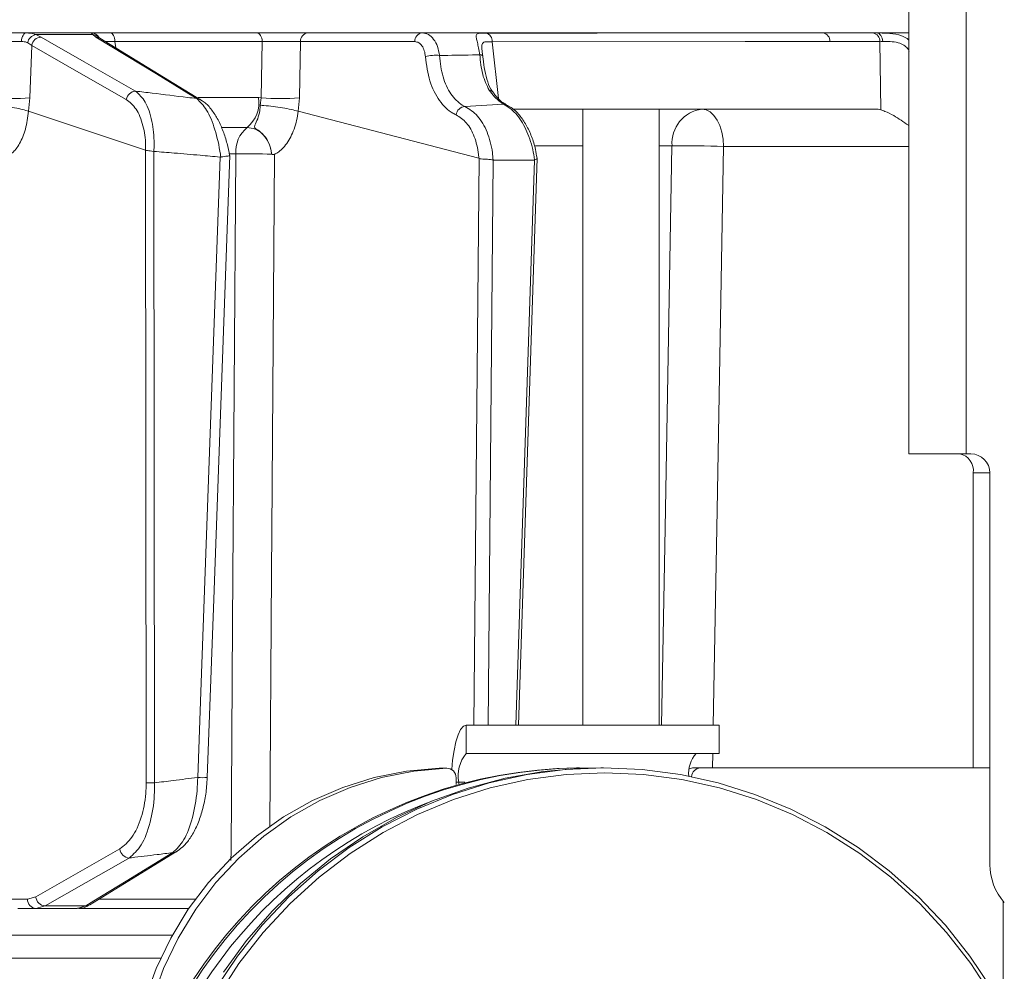
# Model space of a CAD drawing. Extents: x -2600 to 365, y -824 to 2783.
# Drawn here: x -169 to -66, y 2096 to 2196 of the extents above; entities that cross this region are included whole.
import ezdxf

# ---------------------------------------------------------------- set-up
doc = ezdxf.new("R2010")
doc.units = 0
doc.header["$LTSCALE"] = 5
doc.layers.add('SLD-0', color=7, linetype='Continuous')
doc.styles.add('Brunner 2014', font='arial.ttf', dxfattribs={"height": 35})
doc.dimstyles.new('Brunner 2014', dxfattribs={"dimscale": 5, "dimtxt": 35, "dimasz": 5, "dimexe": 3.175, "dimexo": 0, "dimgap": 0.762, "dimtad": 1, "dimdec": 0, "dimrnd": 1e-08, "dimtxsty": 'Brunner 2014', "dimcen": 0.09, "dimdle": 10, "dimclrd": 7, "dimclre": 7, "dimclrt": 7, "dimadec": 1, "dimazin": 2, "dimtfac": 0.666667, "dimtdec": 0, "dimtmove": 0, "dimatfit": 3, "dimldrblk": 'Filled-1', "dimfxl": 1, "dimtolj": 1, "dimlwd": 5, "dimlwe": 5, "dimarcsym": 0})

# ---------------------------------------------------------------- blocks, each defined once
blk = doc.blocks.new('*D246')
at = {"layer": 'Defpoints', "color": 0, "lineweight": 5, "transparency": 16777216}
for p in [(-258.89, 2542.63), (349.11, 2542.63), (88.11, 1294.37)]:
    blk.add_point(p, dxfattribs=at)
at = {"layer": 'SLD-0', "color": 7, "linetype": 'Continuous', "lineweight": 5, "transparency": 16777216}
for p, q in [((-258.89, 2542.63), (364.98, 2542.63)), ((349.11, 1319.37), (349.11, 2517.63)), ((88.11, 1294.37), (364.98, 1294.37))]:
    blk.add_line(p, q, dxfattribs=at)
at = {"layer": 'SLD-0', "color": 7, "lineweight": 5, "transparency": 16777216}
for points in [[(344.94, 2517.63), (353.27, 2517.63), (349.11, 2542.63)], [(344.94, 1319.37), (353.27, 1319.37), (349.11, 1294.37)]]:
    blk.add_solid(points, dxfattribs=at)
at = {"layer": 'SLD-0', "color": 7, "lineweight": 9, "transparency": 16777216, "insert": (309.56, 1814.17), "char_height": 35, "attachment_point": 2, "rotation": 90, "style": 'Brunner 2014'}
blk.add_mtext('\\A1;1248', dxfattribs=at)
blk = doc.blocks.new('Filled-1')
at = {"color": 0}
for p, q in [((0, 0), (-1, 0.1667)), ((-1, 0.1667), (-1, -0.1667)), ((-1, 0), (0, 0)), ((-1, -0.1667), (0, 0))]:
    blk.add_line(p, q, dxfattribs=at)
at = {"color": 0, "flags": 128}
blk.add_lwpolyline([(-1, -0.1667), (0, 0), (-1, 0.1667), (-1, -0.1667)], dxfattribs=at)
at = {"color": 0}
blk.add_solid([(-1, -0.1667), (0, 0), (-1, 0.1667), (-1, -0.1667)], dxfattribs=at)

msp = doc.modelspace()

# ---------------------------------------------------------------- linework, layer by layer
at = {"color": 0, "linetype": 'Continuous', "lineweight": 9}
for p, q in [((-75.89, 2360.22), (-75.89, 2150.22)), ((-69.89, 2360.22), (-69.89, 2150.22)), ((-168.64, 2194.45), (-161.82, 2194.45)), ((-167.64, 2194.28), (-167.08, 2194.02)), ((-161.63, 2194.28), (-167.64, 2194.28)), ((-161.31, 2194.02), (-161.63, 2194.28)), ((-159.79, 2194.45), (-144.39, 2194.45)), ((-139.05, 2194.45), (-127.03, 2194.45)), ((-84.9, 2194.45), (-79.65, 2194.45)), ((-79.65, 2194.45), (-79.27, 2194.45)), ((-79.27, 2194.45), (-75.89, 2194.45)), ((-168.06, 2193.14), (-168.48, 2193.42)), ((-168.06, 2193.14), (-168.26, 2187.65)), ((-150.31, 2187.44), (-160.91, 2193.91)), ((-143.83, 2193.54), (-159.31, 2193.54)), ((-159.31, 2193.54), (-159.23, 2192.89)), ((-143.94, 2187.65), (-143.83, 2193.54)), ((-139.83, 2193.54), (-139.94, 2187.65)), ((-127.81, 2193.54), (-139.83, 2193.54)), ((-119.68, 2193.53), (-119.01, 2187.55)), ((-78.94, 2193.54), (-84.19, 2193.54)), ((-78.85, 2186.37), (-78.94, 2193.54)), ((-168.26, 2187.65), (-168.4, 2186.22)), ((-150.58, 2187.66), (-144.21, 2187.66)), ((-144.21, 2187.66), (-143.94, 2187.65)), ((-144.05, 2186.86), (-143.94, 2187.65)), ((-139.94, 2187.65), (-140.07, 2186.22)), ((-118.48, 2186.98), (-122.55, 2186.73)), ((-168.4, 2186.22), (-168.4, 2186.23)), ((-156.09, 2182.15), (-168.4, 2186.22)), ((-140.07, 2186.22), (-140.08, 2186.23)), ((-121.08, 2181.29), (-140.07, 2186.22)), ((-117.52, 2186.45), (-79.43, 2186.45)), ((-110.15, 2186.45), (-110.15, 2121.72)), ((-102.15, 2121.72), (-102.15, 2186.45)), ((-145.4, 2184.52), (-148.07, 2184.52)), ((-156.09, 2182.14), (-156.09, 2182.15)), ((-156.03, 2115.66), (-156.09, 2182.14)), ((-155.22, 2182), (-155.21, 2182)), ((-155.21, 2182), (-155.15, 2115.65)), ((-146.61, 2181.74), (-147.28, 2181.74)), ((-142.86, 2181.71), (-142.86, 2181.71)), ((-110.15, 2182.59), (-115.14, 2182.59)), ((-100.79, 2182.59), (-102.15, 2182.59)), ((-75.89, 2182.52), (-95.36, 2182.52)), ((-148.26, 2181.41), (-148.2, 2181.41)), ((-121.59, 2121.72), (-121.06, 2181.28)), ((-121.06, 2181.28), (-121.08, 2181.29)), ((-119.56, 2181.1), (-120.09, 2121.72)), ((-119.58, 2181.11), (-119.56, 2181.1)), ((-119.56, 2181.1), (-115.25, 2181.1)), ((-117.2, 2121.72), (-115.25, 2181.1)), ((-116.91, 2121.72), (-114.95, 2181.28)), ((-115.25, 2181.1), (-115.22, 2181.11)), ((-75.89, 2150.22), (-69.89, 2150.22)), ((-69.89, 2150.22), (-69.39, 2150.22)), ((-69.14, 2117.22), (-69.14, 2148.22)), ((-67.39, 2148.22), (-69.14, 2148.22)), ((-67.39, 2148.22), (-67.39, 2107.07)), ((-122.4, 2118.72), (-122.4, 2121.72)), ((-122.4, 2121.72), (-120.07, 2121.72)), ((-116.4, 2121.72), (-120.07, 2121.72)), ((-116.4, 2121.72), (-98.05, 2121.72)), ((-95.82, 2121.72), (-98.05, 2121.72)), ((-95.82, 2118.72), (-95.82, 2121.72)), ((-122.4, 2118.72), (-120.07, 2118.72)), ((-120.07, 2118.72), (-116.4, 2118.72)), ((-116.4, 2118.72), (-98.05, 2118.72)), ((-98.05, 2118.72), (-95.82, 2118.72)), ((-96.5, 2118.72), (-96.53, 2117.22)), ((-125.25, 2117.2), (-124.47, 2117.2)), ((-125.21, 2117.2), (-125.25, 2117.2)), ((-124.44, 2117.2), (-125.21, 2117.2)), ((-110.52, 2117.22), (-110.81, 2117.22)), ((-110.52, 2117.22), (-109.39, 2117.21)), ((-107.97, 2117.22), (-108.26, 2117.22)), ((-97.78, 2117.22), (-98.55, 2117.22)), ((-67.39, 2117.22), (-97.78, 2117.22)), ((-123.47, 2115.47), (-123.47, 2116.2)), ((-123.18, 2115.72), (-123.47, 2115.72)), ((-123.18, 2115.72), (-123.18, 2115.55)), ((-122.55, 2115.72), (-123.18, 2115.72)), ((-161.96, 2102.84), (-152.83, 2108.43)), ((-170.38, 2103.43), (-168.5, 2103.43)), ((-168.5, 2103.43), (-167.64, 2103.67)), ((-160.97, 2103.42), (-150.86, 2103.42)), ((-66, 2103.23), (-66, 2091.97)), ((-167.62, 2102.45), (-169.5, 2102.45)), ((-166.65, 2102.72), (-167.62, 2102.45)), ((-163.27, 2102.45), (-167.62, 2102.45)), ((-166.65, 2102.72), (-162.36, 2102.72)), ((-163.27, 2102.45), (-162.36, 2102.72)), ((-151.54, 2102.45), (-163.12, 2102.45)), ((-153.27, 2099.66), (-407.63, 2099.66)), ((-407.63, 2097.24), (-154.49, 2097.24))]:
    msp.add_line(p, q, dxfattribs=at)
at = {"color": 0, "linetype": 'Continuous', "lineweight": 9, "flags": 128}
for points in [[(-169.14, 2193.57), (-169.12, 2193.74), (-169.08, 2193.91), (-169.04, 2194.07), (-168.97, 2194.2), (-168.9, 2194.31), (-168.82, 2194.39), (-168.73, 2194.43), (-168.64, 2194.45)], [(-159.31, 2193.54), (-159.32, 2193.72), (-159.36, 2193.89), (-159.4, 2194.05), (-159.46, 2194.19), (-159.53, 2194.3), (-159.61, 2194.38), (-159.7, 2194.43), (-159.79, 2194.45)], [(-143.83, 2193.54), (-143.85, 2193.72), (-143.89, 2193.89), (-143.94, 2194.05), (-144.01, 2194.19), (-144.1, 2194.3), (-144.19, 2194.38), (-144.29, 2194.43), (-144.39, 2194.45)], [(-94.84, 2194.45), (-90.67, 2194.45), (-84.9, 2194.45)], [(-79.27, 2194.45), (-79.16, 2194.43), (-79.04, 2194.38), (-78.94, 2194.3), (-78.85, 2194.19), (-78.77, 2194.05), (-78.71, 2193.9), (-78.67, 2193.73), (-78.64, 2193.54)], [(-158.12, 2187.46), (-163.09, 2190.3), (-168.06, 2193.14)], [(-167.08, 2194.02), (-166.17, 2193.5), (-162.55, 2191.43), (-157.14, 2188.34)], [(-150.71, 2187.56), (-151.56, 2188.07), (-154.95, 2190.14), (-161.31, 2194.02)], [(-84.19, 2193.54), (-93.09, 2193.54), (-119.68, 2193.53)], [(-120.98, 2192.16), (-120.91, 2192.15), (-120.85, 2192.14), (-120.79, 2192.13), (-120.75, 2192.11), (-120.71, 2192.09), (-120.69, 2192.07), (-120.67, 2192.05), (-120.67, 2192.03)], [(-118.48, 2186.98), (-118.33, 2186.96), (-118.19, 2186.91)], [(-97.65, 2186.45), (-97.21, 2186.38), (-96.79, 2186.15), (-96.39, 2185.79), (-96.05, 2185.3), (-95.76, 2184.71), (-95.55, 2184.03), (-95.41, 2183.29), (-95.36, 2182.52)], [(-147.12, 2107.49), (-147.11, 2108.45), (-146.95, 2132.43), (-146.61, 2181.74)], [(-142.55, 2181.69), (-142.82, 2142.07), (-142.85, 2137.77), (-143.03, 2110.99)], [(-101.88, 2121.72), (-101.51, 2142.42), (-100.79, 2182.59)], [(-95.36, 2182.52), (-96.04, 2144.32), (-96.45, 2121.72)], [(-150.62, 2116.22), (-150.55, 2118.22), (-150.26, 2126.21), (-149.1, 2158.17), (-148.26, 2181.41)], [(-149.62, 2116.22), (-148.94, 2134.97), (-147.25, 2181.56)], [(-123.92, 2117.04), (-123.84, 2118.02), (-123.69, 2119.05), (-123.5, 2119.96), (-123.27, 2120.71), (-123, 2121.26), (-122.71, 2121.61), (-122.4, 2121.72)], [(-125.25, 2117.2), (-128.69, 2116.88), (-132.08, 2116.2), (-135.38, 2115.16), (-138.57, 2113.78), (-141.6, 2112.08), (-144.45, 2110.06), (-147.09, 2107.75), (-149.48, 2105.17), (-151.61, 2102.36), (-153.45, 2099.33), (-154.98, 2096.13), (-156.19, 2092.78), (-157.06, 2089.32), (-157.59, 2085.79), (-157.76, 2082.22)], [(-156.99, 2082.22), (-156.81, 2085.79), (-156.28, 2089.32), (-155.41, 2092.78), (-154.2, 2096.13), (-152.67, 2099.33), (-150.83, 2102.36), (-148.7, 2105.17), (-146.31, 2107.75), (-143.67, 2110.06), (-140.82, 2112.08), (-137.79, 2113.78), (-134.61, 2115.16), (-131.3, 2116.2), (-127.91, 2116.88), (-124.47, 2117.2)], [(-148.74, 2094.01), (-146.43, 2097.45), (-143.86, 2100.68), (-141.03, 2103.67), (-137.96, 2106.41), (-134.69, 2108.87), (-131.23, 2111.04), (-127.61, 2112.9), (-123.85, 2114.44), (-119.98, 2115.65), (-116.02, 2116.52), (-112.01, 2117.05), (-107.97, 2117.22)], [(-107.84, 2116.72), (-111.89, 2116.54), (-115.92, 2116.01), (-119.88, 2115.12), (-123.76, 2113.89), (-127.53, 2112.33), (-131.15, 2110.43), (-134.61, 2108.23), (-137.87, 2105.73), (-140.92, 2102.96), (-143.73, 2099.92), (-146.28, 2096.65), (-148.55, 2093.17)], [(-108.26, 2117.22), (-110.28, 2117.18), (-114.32, 2116.83), (-118.3, 2116.13), (-122.22, 2115.09), (-126.04, 2113.71), (-129.74, 2112.01), (-133.28, 2109.99), (-136.65, 2107.67), (-139.82, 2105.07), (-142.77, 2102.2), (-145.48, 2099.09), (-147.92, 2095.76)], [(-107.97, 2117.22), (-103.92, 2117.05), (-99.91, 2116.52), (-95.95, 2115.65), (-92.08, 2114.44), (-88.32, 2112.9), (-84.7, 2111.04), (-81.24, 2108.87), (-77.97, 2106.41), (-74.9, 2103.67), (-72.07, 2100.68), (-69.5, 2097.45), (-67.19, 2094.01), (-65.17, 2090.39)], [(-65.14, 2089.51), (-67.12, 2093.17), (-69.39, 2096.65), (-71.94, 2099.92), (-74.75, 2102.96), (-77.8, 2105.73), (-81.06, 2108.23), (-84.52, 2110.43), (-88.14, 2112.33), (-91.91, 2113.89), (-95.79, 2115.12), (-99.76, 2116.01), (-103.78, 2116.54), (-107.84, 2116.72)], [(-167.64, 2103.67), (-163.22, 2106.19), (-158.8, 2108.71)], [(-162.36, 2102.72), (-161.52, 2103.24), (-158.14, 2105.31), (-153.23, 2108.32)], [(-157.8, 2107.76), (-158.71, 2107.24), (-162.35, 2105.17), (-166.65, 2102.72)]]:
    msp.add_lwpolyline(points, dxfattribs=at)
at = {"color": 0, "linetype": 'Continuous', "lineweight": 9}
for centre, radius, start, end in [((-167.42, 2193.22), 1.08, 102.0775, 169.5025), ((-161.82, 2193.46), 0.995, 29.4198, 89.9433), ((-161.69, 2193.36), 0.921, 39.6297, 86.4353), ((-138.94, 2193.57), 0.89, 96.9731, 181.8658), ((-126.92, 2193.57), 0.89, 96.9731, 181.8658), ((-120.57, 2193.58), 0.895, 356.8568, 73.9937), ((-85.05, 2193.6), 0.863, 355.7422, 79.5705), ((-79.81, 2193.6), 0.863, 355.7422, 79.5705), ((-167.01, 2192.95), 1.07, 93.8998, 169.708), ((-161.31, 2193.24), 0.776, 58.7956, 89.8413), ((-125.66, 2188.49), 3.62, 83.0176, 106.5579), ((-157.07, 2187.27), 1.07, 93.8573, 169.7105), ((-120, 2187.94), 0.488, 39.5896, 89.4991), ((-170.19, 2206.68), 19.13, 264.2218, 275.7782), ((-150.71, 2186.78), 0.775, 58.4818, 89.8982), ((-147.6, 2187.15), 3.42, 309.784, 8.5573), ((-141.94, 2208.38), 20.83, 264.4906, 275.5094), ((-122.42, 2185.66), 1.08, 96.6018, 169.7736), ((-97.18, 2182.87), 3.61, 97.4676, 184.4177), ((-143.4, 2182), 3.22, 128.6062, 184.6098), ((-145.42, 2113.01), 68.75, 87.8639, 90.9891), ((-99.31, 2086.28), 96.32, 87.6492, 90.8766), ((-70.91, 2148.47), 1.79, 351.9505, 78.5782), ((-69.39, 2148.22), 2, 0, 90), ((-119.7, 2116.42), 3.55, 139.6093, 191.3691), ((-95.96, 2116.68), 3.08, 138.3951, 186.0394), ((-110.2, 2068.56), 48.66, 90.7154, 166.3099), ((-109.91, 2068.55), 48.68, 90.7098, 167.5981), ((-124.45, 2116.21), 0.982, 358.9725, 91.233), ((-98.55, 2116.28), 0.939, 90.0458, 114.4017), ((-97.76, 2116.24), 0.981, 90.9577, 176.4855), ((-155.26, 2131.9), 16.26, 267.314, 270.4081), ((-150.11, 2121.33), 5.14, 264.3311, 275.526), ((-109.01, 2067.96), 48.83, 109.9598, 172.7778), ((-157.73, 2108.83), 1.08, 186.7859, 265.9802), ((-153.23, 2109.09), 0.776, 270.0672, 301.7223), ((-61.39, 2107.07), 6, 180, 221.6178), ((-167.56, 2103.39), 0.943, 177.4967, 266.2004), ((-166.57, 2103.8), 1.08, 186.7881, 265.9444), ((-162.36, 2103.5), 0.777, 270.1158, 301.2942)]:
    msp.add_arc(centre, radius, start, end, dxfattribs=at)
for centre, major_axis, ratio, start_param, end_param in [((-76.12, 2193.45), (4, -0.01), 0.027623, 2.253099, 2.354289), ((-79.14, 2182.45), (-0.59, 3.98), 0.710399, 5.978106, 6.177991)]:
    msp.add_ellipse(centre, major_axis=major_axis, ratio=ratio, start_param=start_param, end_param=end_param, dxfattribs=at)
for points, knots in [([(-172.33, 2194.45), (-171.9, 2194.45), (-171.06, 2194.45), (-169.74, 2194.45), (-168.98, 2194.45), (-168.64, 2194.45)], [0, 0, 0, 0, 0.34942, 0.698897, 1, 1, 1, 1]), ([(-168.64, 2194.45), (-168.33, 2194.43), (-167.97, 2194.41), (-167.69, 2194.3), (-167.64, 2194.28)], [0, 0, 0, 0, 0.83996, 1, 1, 1, 1]), ([(-161.63, 2194.28), (-161.72, 2194.36), (-161.82, 2194.45), (-161.82, 2194.45), (-161.82, 2194.45)], [0, 0, 0, 0, 0.846164, 1, 1, 1, 1]), ([(-161.82, 2194.45), (-161.73, 2194.45), (-161.56, 2194.45), (-160.81, 2194.45), (-160.11, 2194.45), (-159.79, 2194.45)], [0, 0, 0, 0, 0.347885, 0.695762, 1, 1, 1, 1]), ([(-144.39, 2194.45), (-144, 2194.45), (-143.21, 2194.45), (-141.83, 2194.45), (-140.52, 2194.45), (-139.59, 2194.45), (-139.18, 2194.45), (-139.05, 2194.45)], [0, 0, 0, 0, 0.225682, 0.451401, 0.676302, 0.900948, 1, 1, 1, 1]), ([(-127.03, 2194.45), (-126.81, 2194.42), (-126.37, 2194.35), (-125.81, 2193.82), (-125.38, 2193.06), (-125.27, 2192.41), (-125.22, 2192.08)], [0, 0, 0, 0, 0.250008, 0.500674, 0.750156, 1, 1, 1, 1]), ([(-127.03, 2194.45), (-126.51, 2194.45), (-125.33, 2194.45), (-123.48, 2194.45), (-120.81, 2194.45), (-116.14, 2194.45), (-108.21, 2194.45), (-97.35, 2194.45), (-89.16, 2194.45), (-84.9, 2194.45)], [0, 0, 0, 0, 0.036735, 0.084261, 0.131788, 0.226841, 0.416947, 0.696298, 1, 1, 1, 1]), ([(-120.98, 2192.16), (-121.02, 2192.4), (-121.1, 2192.89), (-121.24, 2193.47), (-121.36, 2193.97), (-121.37, 2194.31), (-121.16, 2194.4), (-120.81, 2194.44), (-120.54, 2194.44), (-120.32, 2194.44)], [0, 0, 0, 0, 0.13604, 0.266124, 0.392422, 0.577374, 0.779705, 0.827438, 1, 1, 1, 1]), ([(-120.32, 2194.44), (-119.85, 2194.44), (-117.5, 2194.44), (-109, 2194.45), (-100.98, 2194.45), (-94.84, 2194.45)], [0, 0, 0, 0, 0.055404, 0.277018, 1, 1, 1, 1]), ([(-79.27, 2194.45), (-79.09, 2194.45), (-78.75, 2194.45), (-77.98, 2194.43), (-77.06, 2194.3), (-76.25, 2194.02), (-75.95, 2193.75), (-75.89, 2193.69)], [0, 0, 0, 0, 0.178026, 0.326956, 0.667512, 0.929247, 1, 1, 1, 1]), ([(-169.14, 2193.57), (-169.4, 2193.57), (-169.96, 2193.57), (-170.95, 2193.56), (-171.59, 2193.55), (-171.91, 2193.54)], [0, 0, 0, 0, 0.300903, 0.650248, 1, 1, 1, 1]), ([(-168.48, 2193.42), (-168.51, 2193.43), (-168.69, 2193.53), (-168.94, 2193.55), (-169.14, 2193.57)], [0, 0, 0, 0, 0.160319, 1, 1, 1, 1]), ([(-160.97, 2193.94), (-160.99, 2193.96), (-161.01, 2193.98), (-161, 2193.97), (-161, 2193.97)], [0, 0, 0, 0, 0.766819, 1, 1, 1, 1]), ([(-160.9, 2193.9), (-160.93, 2193.92), (-161, 2193.97), (-160.99, 2193.96), (-160.98, 2193.95)], [0, 0, 0, 0, 0.5230814, 1, 1, 1, 1]), ([(-159.31, 2193.54), (-159.56, 2193.55), (-159.98, 2193.56), (-160.24, 2193.56), (-160.35, 2193.56)], [0, 0, 0, 0, 0.590583, 1, 1, 1, 1]), ([(-139.83, 2193.54), (-139.93, 2193.54), (-140.24, 2193.55), (-140.94, 2193.57), (-141.92, 2193.57), (-142.95, 2193.56), (-143.54, 2193.55), (-143.83, 2193.54)], [0, 0, 0, 0, 0.099176, 0.323841, 0.548555, 0.774146, 1, 1, 1, 1]), ([(-126.69, 2191.96), (-126.72, 2192.18), (-126.78, 2192.61), (-127.04, 2193.12), (-127.39, 2193.47), (-127.67, 2193.52), (-127.81, 2193.54)], [0, 0, 0, 0, 0.249673, 0.499291, 0.750114, 1, 1, 1, 1]), ([(-119.68, 2193.53), (-119.85, 2193.53), (-120.26, 2193.54), (-120.63, 2193.49), (-120.77, 2193.25), (-120.77, 2192.93), (-120.75, 2192.69), (-120.74, 2192.57)], [0, 0, 0, 0, 0.228104, 0.537513, 0.745866, 0.881752, 1, 1, 1, 1]), ([(-75.87, 2192.55), (-75.92, 2192.64), (-76.06, 2192.88), (-76.44, 2193.21), (-77.09, 2193.48), (-77.89, 2193.56), (-78.39, 2193.55), (-78.64, 2193.54)], [0, 0, 0, 0, 0.092531, 0.253673, 0.445817, 0.717372, 1, 1, 1, 1]), ([(-125.22, 2192.08), (-124.07, 2192.1), (-122.65, 2192.13), (-121.24, 2192.15), (-120.98, 2192.16)], [0, 0, 0, 0, 0.816836, 1, 1, 1, 1]), ([(-125.22, 2192.08), (-125.13, 2191.31), (-124.94, 2189.77), (-124.07, 2187.95), (-123.18, 2187.06), (-122.64, 2186.78), (-122.55, 2186.73)], [0, 0, 0, 0, 0.311797, 0.623718, 0.936923, 1, 1, 1, 1]), ([(-119.99, 2188.43), (-120.25, 2188.96), (-120.77, 2190.02), (-120.91, 2191.45), (-120.98, 2192.16)], [0, 0, 0, 0, 0.505124, 1, 1, 1, 1]), ([(-120.74, 2192.57), (-120.73, 2192.55), (-120.72, 2192.4), (-120.69, 2192.2), (-120.67, 2192.03)], [0, 0, 0, 0, 0.125361, 1, 1, 1, 1]), ([(-119.6, 2188.25), (-119.63, 2188.28), (-119.88, 2188.56), (-120.16, 2189.3), (-120.46, 2190.45), (-120.6, 2191.42), (-120.66, 2191.96), (-120.67, 2192.07)], [0, 0, 0, 0, 0.040963, 0.339293, 0.651522, 0.929003, 1, 1, 1, 1]), ([(-123.48, 2185.85), (-123.59, 2185.91), (-124.23, 2186.22), (-125.27, 2187.24), (-126.33, 2189.32), (-126.57, 2191.08), (-126.69, 2191.96)], [0, 0, 0, 0, 0.063127, 0.376345, 0.688136, 1, 1, 1, 1]), ([(-157.14, 2188.34), (-156.78, 2188.01), (-156.07, 2187.35), (-155.38, 2185.32), (-155.17, 2183.38), (-155.21, 2182.26), (-155.22, 2182)], [0, 0, 0, 0, 0.310852, 0.625964, 0.910975, 1, 1, 1, 1]), ([(-157.14, 2188.34), (-156.56, 2188.27), (-154.75, 2188.05), (-152.6, 2187.79), (-151.04, 2187.6), (-150.71, 2187.56)], [0, 0, 0, 0, 0.270136, 0.846983, 1, 1, 1, 1]), ([(-118.48, 2186.98), (-118.6, 2187.05), (-119.13, 2187.35), (-119.62, 2187.96), (-119.99, 2188.43)], [0, 0, 0, 0, 0.2299413, 1, 1, 1, 1]), ([(-118.2, 2186.93), (-118.36, 2187.02), (-118.73, 2187.22), (-119.23, 2187.7), (-119.53, 2188.14), (-119.61, 2188.26)], [0, 0, 0, 0, 0.357149, 0.820754, 1, 1, 1, 1]), ([(-172.23, 2186.86), (-172.22, 2186.86), (-172.09, 2186.85), (-171.63, 2186.82), (-170.82, 2186.74), (-169.83, 2186.59), (-168.96, 2186.41), (-168.59, 2186.29), (-168.4, 2186.23)], [0, 0, 0, 0, 0.005359, 0.100443, 0.325535, 0.550325, 0.775164, 1, 1, 1, 1]), ([(-156.09, 2182.15), (-156.09, 2182.32), (-156.08, 2183.22), (-156.32, 2184.85), (-157.04, 2186.6), (-157.76, 2187.17), (-158.12, 2187.46)], [0, 0, 0, 0, 0.0680157, 0.3562016, 0.6787058, 1, 1, 1, 1]), ([(-148.2, 2181.41), (-148.21, 2181.51), (-148.35, 2182.53), (-148.77, 2184.4), (-149.65, 2186.52), (-150.36, 2187.21), (-150.71, 2187.56)], [0, 0, 0, 0, 0.033599, 0.350609, 0.675893, 1, 1, 1, 1]), ([(-147.26, 2181.56), (-147.34, 2181.99), (-147.52, 2182.89), (-147.94, 2184.16), (-148.47, 2185.36), (-149.14, 2186.4), (-149.75, 2187.1), (-150.2, 2187.35), (-150.33, 2187.42)], [0, 0, 0, 0, 0.157944, 0.334216, 0.520738, 0.713964, 0.918997, 1, 1, 1, 1]), ([(-142.86, 2181.71), (-142.86, 2181.72), (-142.86, 2181.78), (-142.88, 2181.91), (-142.92, 2182.16), (-143.04, 2182.65), (-143.36, 2183.36), (-143.91, 2184.01), (-144.44, 2184.32), (-144.66, 2184.5), (-144.66, 2184.62), (-144.56, 2184.89), (-144.3, 2185.38), (-144.1, 2186.15), (-144.06, 2186.67), (-144.05, 2186.86)], [0, 0, 0, 0, 0.004745, 0.025553, 0.05644, 0.115859, 0.24161, 0.394695, 0.503025, 0.536838, 0.585382, 0.6213, 0.769835, 0.915349, 1, 1, 1, 1]), ([(-140.08, 2186.23), (-140.3, 2186.29), (-140.76, 2186.41), (-141.7, 2186.59), (-142.7, 2186.74), (-143.5, 2186.82), (-143.92, 2186.85), (-144.04, 2186.86), (-144.05, 2186.86)], [0, 0, 0, 0, 0.2248361, 0.4496755, 0.6744654, 0.8995573, 0.9946405, 1, 1, 1, 1]), ([(-115.22, 2181.11), (-115.28, 2181.48), (-115.46, 2182.62), (-116.09, 2184.4), (-117.16, 2186.13), (-118.04, 2186.7), (-118.48, 2186.98)], [0, 0, 0, 0, 0.137071, 0.421558, 0.711236, 1, 1, 1, 1]), ([(-114.97, 2181.29), (-115.02, 2181.6), (-115.14, 2182.4), (-115.52, 2183.59), (-116.09, 2184.82), (-116.81, 2185.86), (-117.53, 2186.56), (-118.03, 2186.8), (-118.21, 2186.88)], [0, 0, 0, 0, 0.121379, 0.311328, 0.502408, 0.697299, 0.897745, 1, 1, 1, 1]), ([(-168.4, 2186.23), (-168.4, 2186.23), (-168.43, 2185.9), (-168.55, 2184.93), (-168.95, 2183.46), (-169.49, 2182.5), (-169.93, 2182), (-170.13, 2181.83), (-170.27, 2181.73), (-170.31, 2181.7), (-170.32, 2181.7), (-170.32, 2181.69), (-170.32, 2181.69), (-170.32, 2181.69), (-170.32, 2181.69), (-170.32, 2181.69), (-170.32, 2181.69), (-170.32, 2181.69)], [0, 0, 0, 0, 0.000015, 0.156627, 0.466601, 0.776615, 0.847154, 0.961589, 0.990143, 0.99729, 0.999093, 0.999498, 0.999641, 0.999722, 0.999816, 0.999909, 1, 1, 1, 1]), ([(-140.08, 2186.23), (-140.08, 2186.23), (-140.11, 2185.9), (-140.27, 2184.93), (-140.79, 2183.46), (-141.48, 2182.5), (-142.05, 2182), (-142.31, 2181.83), (-142.49, 2181.73), (-142.54, 2181.7), (-142.55, 2181.7), (-142.55, 2181.69), (-142.55, 2181.69), (-142.55, 2181.69), (-142.55, 2181.69), (-142.55, 2181.69), (-142.55, 2181.69), (-142.55, 2181.69)], [0, 0, 0, 0, 0.000015, 0.156625, 0.466601, 0.776616, 0.84715, 0.961588, 0.990143, 0.99729, 0.999093, 0.999498, 0.999641, 0.999722, 0.999816, 0.999909, 1, 1, 1, 1]), ([(-121.08, 2181.29), (-121.09, 2181.42), (-121.16, 2182.22), (-121.5, 2183.6), (-122.32, 2185.11), (-123.1, 2185.61), (-123.48, 2185.85)], [0, 0, 0, 0, 0.061241, 0.375239, 0.687578, 1, 1, 1, 1]), ([(-122.55, 2186.73), (-122.08, 2186.44), (-121.15, 2185.86), (-120.15, 2184.1), (-119.69, 2182.41), (-119.6, 2181.36), (-119.58, 2181.11)], [0, 0, 0, 0, 0.300271, 0.600271, 0.901959, 1, 1, 1, 1]), ([(-78.85, 2186.37), (-78.71, 2186.32), (-78.29, 2186.19), (-77.29, 2185.68), (-76.43, 2185.08), (-75.91, 2184.73), (-75.89, 2184.72)], [0, 0, 0, 0, 0.1637601, 0.4711107, 0.9813802, 1, 1, 1, 1]), ([(-142.86, 2181.71), (-142.88, 2181.88), (-142.94, 2182.39), (-143.26, 2183.18), (-143.84, 2183.92), (-144.58, 2184.42), (-145.13, 2184.49), (-145.4, 2184.52)], [0, 0, 0, 0, 0.120025, 0.340647, 0.560632, 0.780311, 1, 1, 1, 1]), ([(-156.09, 2182.14), (-156.03, 2182.12), (-155.9, 2182.09), (-155.61, 2182.05), (-155.37, 2182.02), (-155.24, 2182), (-155.22, 2182)], [0, 0, 0, 0, 0.314183, 0.627972, 0.945888, 1, 1, 1, 1]), ([(-148.26, 2181.41), (-148.96, 2181.47), (-150.57, 2181.62), (-152.89, 2181.82), (-154.51, 2181.94), (-155.21, 2182)], [0, 0, 0, 0, 0.304018, 0.694748, 1, 1, 1, 1]), ([(-142.55, 2181.69), (-142.55, 2181.69), (-142.62, 2181.67), (-142.72, 2181.69), (-142.82, 2181.7), (-142.85, 2181.7), (-142.85, 2181.7), (-142.86, 2181.71), (-142.86, 2181.71)], [0, 0, 0, 0, 0.028213, 0.775122, 0.944014, 0.986342, 0.997019, 1, 1, 1, 1]), ([(-148.2, 2181.41), (-148.18, 2181.42), (-148.05, 2181.44), (-147.81, 2181.48), (-147.53, 2181.51), (-147.34, 2181.53), (-147.25, 2181.55), (-147.26, 2181.56), (-147.26, 2181.56)], [0, 0, 0, 0, 0.040447, 0.257216, 0.473706, 0.691007, 0.905304, 1, 1, 1, 1]), ([(-121.06, 2181.28), (-121.05, 2181.27), (-120.98, 2181.24), (-120.81, 2181.21), (-120.52, 2181.19), (-120.18, 2181.18), (-119.85, 2181.15), (-119.67, 2181.12), (-119.58, 2181.11)], [0, 0, 0, 0, 0.03563, 0.198236, 0.398674, 0.598814, 0.799416, 1, 1, 1, 1]), ([(-115.22, 2181.11), (-115.15, 2181.14), (-115.02, 2181.2), (-114.94, 2181.24), (-114.96, 2181.28), (-114.97, 2181.29)], [0, 0, 0, 0, 0.421406, 0.842784, 1, 1, 1, 1]), ([(-158.8, 2108.71), (-158.36, 2109.06), (-157.47, 2109.76), (-156.5, 2111.87), (-156.07, 2114), (-156.03, 2115.29), (-156.03, 2115.66)], [0, 0, 0, 0, 0.303504, 0.607879, 0.885153, 1, 1, 1, 1]), ([(-155.15, 2115.65), (-155.15, 2115.22), (-155.16, 2113.76), (-155.56, 2111.34), (-156.49, 2108.94), (-157.37, 2108.15), (-157.8, 2107.76)], [0, 0, 0, 0, 0.116516, 0.395947, 0.699444, 1, 1, 1, 1]), ([(-155.15, 2115.65), (-154.49, 2115.73), (-152.98, 2115.92), (-151.47, 2116.11), (-150.62, 2116.22)], [0, 0, 0, 0, 0.43235, 1, 1, 1, 1]), ([(-153.23, 2108.32), (-152.83, 2108.7), (-152.03, 2109.48), (-151.13, 2111.85), (-150.69, 2114.27), (-150.63, 2115.76), (-150.62, 2116.22)], [0, 0, 0, 0, 0.295667, 0.593229, 0.875504, 1, 1, 1, 1]), ([(-152.84, 2108.45), (-152.63, 2108.59), (-152.13, 2108.91), (-151.47, 2109.71), (-150.81, 2110.82), (-150.28, 2112.17), (-149.89, 2113.67), (-149.67, 2115.04), (-149.64, 2115.9), (-149.63, 2116.22)], [0, 0, 0, 0, 0.111236, 0.266369, 0.432304, 0.597885, 0.755939, 0.909744, 1, 1, 1, 1]), ([(-153.23, 2108.32), (-153.78, 2108.25), (-155.23, 2108.07), (-156.75, 2107.88), (-157.72, 2107.77), (-157.8, 2107.76)], [0, 0, 0, 0, 0.362067, 0.948584, 1, 1, 1, 1]), ([(-163.25, 2102.47), (-163.16, 2102.47), (-162.8, 2102.45), (-162.38, 2102.57), (-162.11, 2102.76), (-162.07, 2102.79)], [0, 0, 0, 0, 0.204067, 0.88565, 1, 1, 1, 1])]:
    msp.add_open_spline(points, degree=3, knots=knots, dxfattribs=at)

# ---------------------------------------------------------------- dimensions: what is measured, and where the dimension line sits
at = {"layer": 'SLD-0', "lineweight": 9}
dim = msp.add_linear_dim(base=(349.11, 2542.63), p1=(88.11, 1294.37), p2=(-258.89, 2542.63), angle=90, dimstyle='Brunner 2014', dxfattribs=at)
dim.commit()
dim.dimension.update_dxf_attribs({"geometry": '*D246', "text_midpoint": (349.11, 1814.17), "dimtype": 160})

doc.saveas('drawing.dxf')
